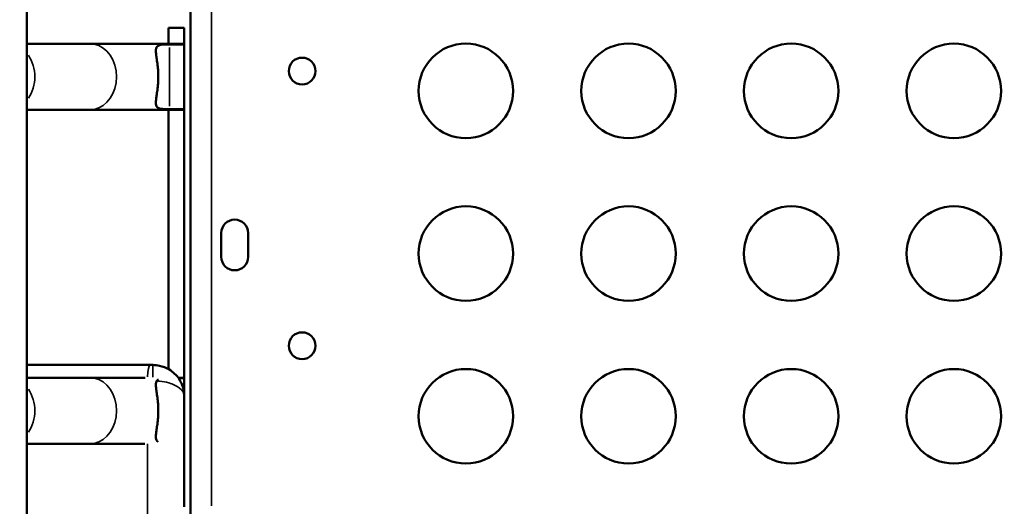
# Model space of a CAD drawing. Units: millimetres. Extents: x 0 to 18829, y 0 to 18147.
# Drawn here: x 3308 to 3621, y 5653 to 5807 of the extents above; entities that cross this region are included whole.
import ezdxf

# ---------------------------------------------------------------- set-up
doc = ezdxf.new("R2010")
doc.units = ezdxf.units.MM
doc.layers.add('MD_Visible', color=7, linetype='Continuous', lineweight=50)
doc.layers.add('MD_Visible Narrow', color=7, linetype='Continuous', lineweight=35)
doc.dimstyles.new('DİLARA 5', dxfattribs={"dimtxt": 250, "dimasz": 100, "dimexe": 0, "dimexo": 100, "dimgap": 50, "dimtad": 2, "dimdec": 0, "dimlfac": 0.1, "dimrnd": 5, "dimtxsty": 'Standard', "dimcen": 0, "dimse1": 1, "dimse2": 1, "dimclrd": 256, "dimadec": 0, "dimazin": 0, "dimtfac": 1, "dimtdec": 0, "dimtix": 1, "dimtmove": 0, "dimatfit": 3, "dimfxl": 1, "dimarcsym": 0})

# ---------------------------------------------------------------- blocks, each defined once
blk = doc.blocks.new('CustomObjectsInViewport8_0')
at = {"layer": 'MD_Visible'}
for p, q in [((3310.3, 5841.15), (3310.3, 4847.58)), ((3362.21, 5827.69), (3362.21, 5643.67)), ((3360.21, 5804.57), (3355.21, 5804.57)), ((3355.21, 5804.57), (3355.21, 5799.57)), ((3360.21, 5799.55), (3360.21, 5804.57)), ((3310.3, 5799.57), (3330.26, 5799.57)), ((3330.26, 5799.57), (3359.81, 5799.57)), ((3360.21, 5799.37), (3355.6, 5799.37)), ((3360.21, 5799.55), (3360.21, 5799.37)), ((3360.21, 5778.76), (3360.21, 5799.37)), ((3310.3, 5778.57), (3330.26, 5778.57)), ((3330.26, 5778.57), (3359.81, 5778.57)), ((3355.21, 5778.57), (3355.21, 5696.29)), ((3355.6, 5778.76), (3360.21, 5778.76)), ((3360.21, 5778.76), (3360.21, 5778.58)), ((3360.21, 5693.55), (3360.21, 5778.58)), ((3372, 5731.9), (3372, 5739.48)), ((3380.5, 5739.48), (3380.5, 5731.9)), ((3330.26, 5693.57), (3310.3, 5693.57)), ((3347.81, 5693.57), (3330.26, 5693.57)), ((3359.81, 5693.57), (3358.29, 5693.57)), ((3358.43, 5693.37), (3360.21, 5693.37)), ((3360.21, 5693.55), (3360.21, 5693.37)), ((3360.21, 5688.6), (3360.21, 5693.37)), ((3330.26, 5672.57), (3310.3, 5672.57)), ((3347.75, 5672.57), (3330.26, 5672.57))]:
    blk.add_line(p, q, dxfattribs=at)
for centre in [(3449.64, 5784.6), (3501.28, 5784.6), (3552.92, 5784.6), (3604.57, 5784.6), (3449.64, 5732.96), (3501.28, 5732.96), (3552.92, 5732.96), (3604.57, 5732.96), (3449.64, 5681.32), (3501.28, 5681.32), (3552.92, 5681.32), (3604.57, 5681.32)]:
    blk.add_circle(centre, 15, dxfattribs=at)
at = {"layer": 'MD_Visible', "extrusion": (0, 0, -1)}
for centre in [(-3397.66, 5790.88), (-3397.66, 5703.7)]:
    blk.add_circle(centre, 4.25, dxfattribs=at)
at = {"layer": 'MD_Visible'}
for centre, start, end in [((3376.25, 5739.48), 0, 180), ((3376.25, 5731.9), 180, 360)]:
    blk.add_arc(centre, 4.25, start, end, dxfattribs=at)
at = {"layer": 'MD_Visible', "extrusion": (0, 0, -1)}
for start_param, end_param in [(0, 0.047223), (3.09437, 3.141593)]:
    blk.add_ellipse((3359.81, 5789.07), major_axis=(0, 10.5), ratio=0.810679, start_param=start_param, end_param=end_param, dxfattribs=at)
at = {"layer": 'MD_Visible'}
blk.add_ellipse((3359.81, 5683.07), major_axis=(0, -10.5), ratio=0.810679, start_param=3.09437, end_param=3.141593, dxfattribs=at)
for points, knots in [([(3355.6, 5799.37), (3354.53, 5799.37), (3353.55, 5799.33), (3352.1, 5799.07), (3351.63, 5798.83), (3351.3, 5798.2), (3351.23, 5797.94), (3351.2, 5797.28), (3351.22, 5796.87), (3351.32, 5796.03), (3351.39, 5795.57), (3351.54, 5794.51), (3351.63, 5793.91), (3351.79, 5792.63), (3351.86, 5791.94), (3351.95, 5790.51), (3351.98, 5789.78), (3351.98, 5788.35), (3351.95, 5787.62), (3351.86, 5786.2), (3351.79, 5785.51), (3351.63, 5784.22), (3351.54, 5783.62), (3351.39, 5782.56), (3351.32, 5782.1), (3351.22, 5781.26), (3351.2, 5780.85), (3351.23, 5780.19), (3351.3, 5779.93), (3351.63, 5779.3), (3352.1, 5779.06), (3353.55, 5778.8), (3354.53, 5778.76), (3355.6, 5778.76)], [2.446116, 2.446116, 2.446116, 2.446116, 2.994914, 2.994914, 3.543712, 3.543712, 3.786923, 3.786923, 4.030133, 4.030133, 4.245658, 4.245658, 4.461182, 4.461182, 4.676707, 4.676707, 4.892232, 4.892232, 5.107756, 5.107756, 5.323281, 5.323281, 5.538805, 5.538805, 5.75433, 5.75433, 5.997541, 5.997541, 6.240751, 6.240751, 6.789549, 6.789549, 7.338347, 7.338347, 7.338347, 7.338347]), ([(3350.26, 5697.6), (3350.16, 5697.6), (3350.05, 5697.6), (3349.86, 5697.6), (3349.77, 5697.6), (3349.62, 5697.6), (3349.56, 5697.6), (3349.47, 5697.6), (3349.43, 5697.6), (3349.4, 5697.6)], [0, 0, 0, 0, 0.03068321, 0.03068321, 0.05834132, 0.05834132, 0.07562763, 0.07562763, 0.08643158, 0.08643158, 0.08643158, 0.08643158]), ([(3360.26, 5687.6), (3360.26, 5689.51), (3359.73, 5691.43), (3357.8, 5694.32), (3356.73, 5695.4), (3354.46, 5696.73), (3353.45, 5697.14), (3351.68, 5697.52), (3350.97, 5697.6), (3350.26, 5697.6)], [-0.0013976, -0.0013976, -0.0013976, -0.0013976, 0.4025223, 0.4025223, 0.6740513, 0.6740513, 0.8437569, 0.8437569, 0.9498229, 0.9498229, 0.9498229, 0.9498229]), ([(3352.01, 5673.18), (3351.73, 5673.31), (3351.53, 5673.49), (3351.3, 5673.93), (3351.23, 5674.19), (3351.2, 5674.85), (3351.22, 5675.26), (3351.32, 5676.1), (3351.39, 5676.56), (3351.54, 5677.62), (3351.63, 5678.22), (3351.79, 5679.51), (3351.86, 5680.2), (3351.95, 5681.62), (3351.98, 5682.35), (3351.98, 5683.78), (3351.95, 5684.51), (3351.86, 5685.94), (3351.79, 5686.63), (3351.63, 5687.91), (3351.54, 5688.51), (3351.39, 5689.57), (3351.32, 5690.03), (3351.22, 5690.87), (3351.2, 5691.28), (3351.23, 5691.94), (3351.3, 5692.2), (3351.53, 5692.64), (3351.74, 5692.82), (3352.02, 5692.96)], [3.237812, 3.237812, 3.237812, 3.237812, 3.543712, 3.543712, 3.786923, 3.786923, 4.030133, 4.030133, 4.245658, 4.245658, 4.461182, 4.461182, 4.676707, 4.676707, 4.892232, 4.892232, 5.107756, 5.107756, 5.323281, 5.323281, 5.538805, 5.538805, 5.75433, 5.75433, 5.997541, 5.997541, 6.240751, 6.240751, 6.548596, 6.548596, 6.548596, 6.548596]), ([(3360.26, 5652.6), (3360.26, 5655.46), (3360.26, 5658.31), (3360.26, 5663), (3360.26, 5664.83), (3360.26, 5667.81), (3360.26, 5668.96), (3360.26, 5672.39), (3360.26, 5674.69), (3360.26, 5680.52), (3360.26, 5684.06), (3360.26, 5687.6)], [1, 1, 1, 1, 1.85625, 1.85625, 2.40625, 2.40625, 2.75, 2.75, 3.4375, 3.4375, 4.5, 4.5, 4.5, 4.5])]:
    blk.add_open_spline(points, degree=3, knots=knots, dxfattribs=at)
blk.add_open_spline([(3349.4, 5697.6), (3336.36, 5697.6), (3323.32, 5697.6), (3310.3, 5697.6)], degree=3, dxfattribs=at)
at = {"layer": 'MD_Visible Narrow'}
for p, q in [((3368.91, 5818.82), (3368.91, 5652.88)), ((3355.6, 5798.34), (3355.6, 5779.79)), ((3350.26, 5697.59), (3350.26, 5693.69))]:
    blk.add_line(p, q, dxfattribs=at)
at = {"layer": 'MD_Visible Narrow', "extrusion": (0, 0, -1)}
for centre, major_axis, ratio, start_param, end_param in [((3330.26, 5789.07), (0, 10.5), 0.810679, 0.15708, 2.984513), ((3349.4, 5692.6), (0, -5), 0.172216, 1.829343, 3.072527), ((3304.28, 5683.07), (0, 10.5), 0.810679, 0.864363, 2.277229)]:
    blk.add_ellipse(centre, major_axis=major_axis, ratio=ratio, start_param=start_param, end_param=end_param, dxfattribs=at)
at = {"layer": 'MD_Visible Narrow'}
for centre, start_param, end_param in [((3304.28, 5789.07), 0.864363, 2.277229), ((3330.26, 5683.07), 0.15708, 2.984513)]:
    blk.add_ellipse(centre, major_axis=(0, -10.5), ratio=0.810679, start_param=start_param, end_param=end_param, dxfattribs=at)
for points, knots in [([(3352.01, 5692.52), (3352.13, 5692.51), (3352.25, 5692.5), (3353.45, 5692.37), (3354.46, 5692.17), (3356.73, 5691.5), (3357.8, 5690.96), (3359.73, 5689.52), (3360.26, 5688.55), (3360.26, 5687.6)], [-0.8618782, -0.8618782, -0.8618782, -0.8618782, -0.8437569, -0.8437569, -0.6740513, -0.6740513, -0.4025223, -0.4025223, 0.0013976, 0.0013976, 0.0013976, 0.0013976]), ([(3348.54, 5672.59), (3348.54, 5671.76), (3348.54, 5670.93), (3348.54, 5668.96), (3348.54, 5667.81), (3348.54, 5664.83), (3348.54, 5663), (3348.54, 5658.23), (3348.54, 5655.3), (3348.54, 5650.78), (3348.54, 5649.19), (3348.54, 5647.6)], [-2.998795, -2.998795, -2.998795, -2.998795, -2.75, -2.75, -2.40625, -2.40625, -1.85625, -1.85625, -0.97625, -0.97625, -0.5, -0.5, -0.5, -0.5])]:
    blk.add_open_spline(points, degree=3, knots=knots, dxfattribs=at)
blk = doc.blocks.new('*D9')
at = {"lineweight": -2, "transparency": 16777216}
blk.add_line((1799.44, 7798.02), (1799.44, 3933.01), dxfattribs=at)
at = {"transparency": 16777216}
for points in [[(1782.77, 7798.02), (1816.1, 7798.02), (1799.44, 7898.02)], [(1782.77, 3933.01), (1816.1, 3933.01), (1799.44, 3833.01)]]:
    blk.add_solid(points, dxfattribs=at)
at = {"layer": 'Defpoints', "color": 0, "transparency": 16777216}
for p in [(4708.82, 7898.02), (1799.44, 3833.01), (3590.6, 3833.01)]:
    blk.add_point(p, dxfattribs=at)
at = {"color": 0, "transparency": 16777216, "insert": (1624.44, 5865.51), "char_height": 250, "attachment_point": 5, "rotation": 90}
blk.add_mtext('405', dxfattribs=at)
blk = doc.blocks.new('*D10')
at = {"lineweight": -2, "transparency": 16777216}
blk.add_line((2115.2, 8042.61), (9144.76, 8042.61), dxfattribs=at)
at = {"transparency": 16777216}
for points in [[(2115.2, 8059.28), (2115.2, 8025.95), (2015.2, 8042.61)], [(9144.76, 8059.28), (9144.76, 8025.95), (9244.76, 8042.61)]]:
    blk.add_solid(points, dxfattribs=at)
at = {"layer": 'Defpoints', "color": 0, "transparency": 16777216}
for p in [(9244.76, 8042.61), (2015.2, 5670.1), (9244.76, 4858.9)]:
    blk.add_point(p, dxfattribs=at)
at = {"color": 0, "transparency": 16777216, "insert": (5629.98, 8217.61), "char_height": 250, "attachment_point": 5}
blk.add_mtext('725', dxfattribs=at)

msp = doc.modelspace()

# ---------------------------------------------------------------- block references
at = {"layer": 'MD_Visible'}
msp.add_blockref('CustomObjectsInViewport8_0', (0, 0), dxfattribs=at)

# ---------------------------------------------------------------- dimensions: what is measured, and where the dimension line sits
dim = msp.add_linear_dim(base=(9244.76, 8042.61), p1=(2015.2, 5670.1), p2=(9244.76, 4858.9), dimstyle='DİLARA 5')
dim.commit()
dim.dimension.update_dxf_attribs({"geometry": '*D10', "text_midpoint": (5629.98, 8217.61)})
dim = msp.add_linear_dim(base=(1799.44, 3833.01), p1=(4708.82, 7898.02), p2=(3590.6, 3833.01), angle=90, dimstyle='DİLARA 5')
dim.commit()
dim.dimension.update_dxf_attribs({"geometry": '*D9', "text_midpoint": (1624.44, 5865.51)})

doc.saveas('drawing.dxf')
